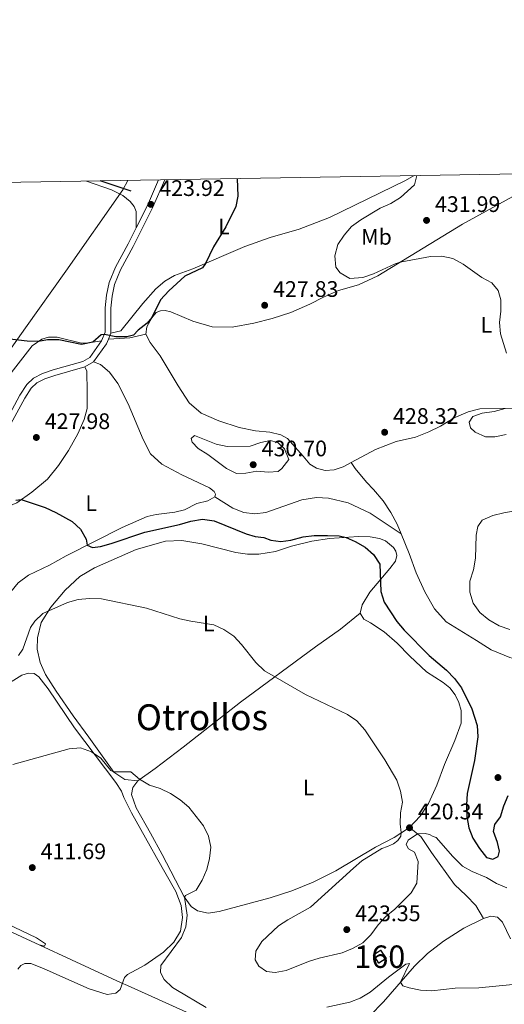
# Model space of a CAD drawing. Units: metres. Extents: x 614873 to 621812, y 697200 to 701943.
# Drawn here: x 617489 to 617705, y 701504 to 701943 of the extents above; entities that cross this region are included whole.
import ezdxf
from ezdxf.enums import TextEntityAlignment as Align

# ---------------------------------------------------------------- set-up
doc = ezdxf.new("R2010")
doc.units = ezdxf.units.M
doc.header["$MEASUREMENT"] = 0
doc.linetypes.add('DGN Style 3', pattern=[121.55689000000001, 86.82635, -34.73054])
for name, color, linetype, lineweight in [('Altimetria', 7, 'Continuous', 0), ('centroides', 7, 'Continuous', 0), ('Complex', 7, 'Continuous', 0), ('Edificios-construcciones', 7, 'Continuous', 0), ('Entidades rusticas', 7, 'Continuous', 0), ('Hidrografía', 7, 'Continuous', 0), ('Límites', 7, 'Continuous', 0), ('Marco', 7, 'Continuous', 0), ('Textos rotulacion', 7, 'Continuous', 0), ('Viales-ffcc', 7, 'Continuous', 0)]:
    doc.layers.add(name, color=color, linetype=linetype, lineweight=lineweight)
doc.styles.add('Style-Arial', font='txt')
doc.styles.add('Style-Arial Narrow', font='txt')
doc.styles.add('Style-Times New Roman', font='txt')

# ---------------------------------------------------------------- blocks, each defined once
blk = doc.blocks.new('5PATER')
at = {"layer": 'Altimetria', "linetype": 'Continuous', "lineweight": 0}
h = blk.add_hatch(color=250, dxfattribs=at)
edge = h.paths.add_edge_path()
edge.add_ellipse((1.001171767711639e-08, 1.001171767711639e-08), major_axis=(-1.095731443231309, -1.110710700762829), ratio=0.999422240966032, start_angle=0, end_angle=360)

msp = doc.modelspace()

# ---------------------------------------------------------------- linework, layer by layer
at = {"layer": 'Altimetria', "color": 30, "linetype": 'Continuous', "lineweight": 30, "elevation": 425, "flags": 128}
for points in [[(617586.1529999999, 701871.79), (617586.378, 701863.898), (617585.47, 701859.355), (617581.044, 701850.236), (617575.5590000001, 701841.355), (617571.963, 701833.96), (617570.5760000001, 701832.014), (617562.7720000001, 701828.2479999999), (617555.6329999999, 701821.7590000001), (617551.8600000001, 701817.712), (617548.0819999999, 701809.811), (617545.9990000001, 701807.3189999999), (617541.8929999999, 701804.2650000001), (617539.9180000001, 701802.0449999999), (617536.9340000001, 701801.2409999999), (617531.933, 701801.271), (617526.9369999999, 701802.233), (617525.463, 701802.129), (617521.679, 701798.858), (617516.692, 701797.8829999999), (617506.53, 701799.892), (617501.5249999999, 701799.8829999999), (617497.5320000001, 701799.1769999999), (617492.533, 701799.3189999999), (617480.817, 701800.696)], [(617487.456, 701728.446), (617489.8119999999, 701728.675), (617500.513, 701725.149), (617505.209, 701722.969), (617512.5179999999, 701718.9680000001), (617516.2590000001, 701715.565), (617518.8119999999, 701711.102), (617519.1840000001, 701708.3700000001), (617521.514, 701707.392)], [(617521.514, 701707.392), (617525.1059999999, 701707.8459999999), (617529.956, 701709.06), (617544.855, 701714.1939999999), (617560.345, 701717.6410000001), (617565.4369999999, 701719.1359999999), (617570.6359999999, 701719.952), (617575.8, 701719.149), (617590.074, 701713.3910000001), (617594.162, 701712.1740000001), (617597.896, 701711.723), (617601.111, 701710.6030000001), (617605.476, 701709.9450000001), (617610.0249999999, 701710.628), (617615.517, 701712.05), (617620.48, 701712.6610000001), (617626.3729999999, 701712.7409999999), (617631.53, 701712.487), (617634.665, 701711.842), (617638.6980000001, 701709.9809999999), (617643.176, 701707.5090000001), (617646.9029999999, 701704.1769999999), (617649.611, 701699.9310000001), (617650.119, 701687.7250000001), (617651.649, 701682.9639999999), (617657.2790000001, 701674.3160000001), (617660.575, 701670.5160000001), (617671.6000000001, 701659.1840000001), (617679.3289999999, 701652.669), (617682.9950000001, 701648.9510000001), (617686.05, 701644.7890000001), (617690.659, 701635.45), (617693.1089999999, 701627.9750000001), (617693.3670000001, 701622.979), (617691.926, 701612.3219999999), (617688.5830000001, 701597.6229999999), (617688.345, 701592.628), (617688.5349999999, 701587.3999999999), (617689.3470000001, 701582.344), (617691.1529999999, 701577.682), (617694.1240000001, 701573.0959999999), (617697.2280000001, 701569.162), (617700.006, 701568.425), (617702.494, 701569.639), (617703.074, 701571.986), (617702.189, 701575.7339999999), (617700.331, 701580.6440000001), (617700.9990000001, 701583.7890000001), (617703.476, 701587.1880000001), (617704.9410000001, 701592.0889999999), (617706.837, 701596.8049999999)]]:
    msp.add_lwpolyline(points, dxfattribs=at)
at = {"layer": 'Altimetria', "color": 30, "linetype": 'Continuous', "lineweight": 0, "flags": 128}
for points, elevation in [([(617666.1259999999, 701873.1270000001), (617665.1229999999, 701869.03), (617658.825, 701863.4380000001), (617654.594, 701860.7490000001), (617649.889, 701858.6710000001), (617641.2239999999, 701853.4299999999), (617637.115, 701850.4610000001), (617633.7150000001, 701846.635), (617630.9990000001, 701842.44), (617629.6880000001, 701837.423), (617630.077, 701832.2960000001), (617632.057, 701829.8030000001), (617636.3389999999, 701827.2690000001), (617642.1440000001, 701827.764), (617646.869, 701829.3970000001), (617656.4539999999, 701833.7309999999), (617658.7779999999, 701834.473), (617672.2409999999, 701836.997), (617677.345, 701837.2139999999), (617682.2209999999, 701836.119), (617686.791, 701833.631), (617695.19, 701827.7239999999), (617699.6370000001, 701825.3360000001), (617702.5, 701821.8770000001), (617703.6259999999, 701817.682), (617703.558, 701812.6259999999), (617703.034, 701807.6130000001), (617703.473, 701802.6329999999), (617706.131, 701793.9680000001)], 430), ([(617705.523, 701769.298), (617700.7069999999, 701767.95), (617695.338, 701767.217), (617691.156, 701765.666), (617689.5, 701763.257), (617690.0619999999, 701760.7479999999), (617692.253, 701758.773), (617696.7919999999, 701756.658), (617701.006, 701756.72), (617705.97, 701757.756)], 430), ([(617605.9780000001, 701742.5860000001), (617609.088, 701746.6300000001), (617607.229, 701751.263), (617604.138, 701754.169), (617600.7620000001, 701754.9720000001), (617596.6980000001, 701754.1910000001), (617591.8700000001, 701752.449), (617581.683, 701752.294), (617576.648, 701753.4469999999), (617567.104, 701757.2069999999), (617565.523, 701755.994), (617566.06, 701754.2790000001), (617568.7050000001, 701751.4369999999), (617572.9569999999, 701748.8060000001), (617581.2779999999, 701742.548), (617585.787, 701740.3729999999), (617589.8899999999, 701740.462), (617594.888, 701741.3289999999), (617600.0120000001, 701740.8940000001), (617604.318, 701741.199), (617605.9780000001, 701742.5860000001)], 430), ([(617714.2890000001, 701724.344), (617704.97, 701722.7450000001), (617700.094, 701721.598), (617695.362, 701719.49), (617693.3219999999, 701716.6440000001), (617692.6200000001, 701712.76), (617692.402, 701702.5320000001), (617691.371, 701697.389), (617689.854, 701692.3729999999), (617689.837, 701687.372), (617691.25, 701682.5519999999), (617694.219, 701678.392), (617698.3330000001, 701675.1000000001), (617702.919, 701672.341), (617707.676, 701670.757)], 430), ([(617488.565, 701659.1340000001), (617490.547, 701662.0349999999), (617493.906, 701671.6810000001), (617495.892, 701674.412), (617499.4990000001, 701677.8740000001), (617510.422, 701682.791), (617515.233, 701684.1910000001), (617520.22, 701684.5490000001), (617525.6470000001, 701684.3759999999), (617545.594, 701680.352), (617560.479, 701675.534), (617565.361, 701674.456), (617575.639, 701672.858), (617580.2069999999, 701670.828), (617584.6300000001, 701667.746), (617588.047, 701664.095), (617594.4680000001, 701656.041), (617598.3160000001, 701652.362), (617616.5689999999, 701641.773), (617635.247, 701632.8770000001), (617639.355, 701630.03), (617642.9839999999, 701626.1070000001), (617651.9809999999, 701612.6470000001), (617657.236, 701603.5279999999), (617658.8640000001, 701598.696), (617659.807, 701593.78), (617658.9099999999, 701589.101), (617658.7679999999, 701584.1229999999), (617659.257, 701580.3049999999), (617659.111, 701578.5970000001), (617657.7239999999, 701576.679), (617655.781, 701575.2550000001), (617653.152, 701573.98), (617650.6359999999, 701573.1440000001), (617641.7250000001, 701567.5830000001), (617637.879, 701564.3870000001), (617618.837, 701546.932), (617608.6200000001, 701541.358), (617604.4539999999, 701538.592), (617597.027, 701531.709), (617594.381, 701527.3670000001), (617594.162, 701523.4990000001), (617595.726, 701520.709), (617599.122, 701518.3459999999), (617603.0290000001, 701517.787), (617607.946, 701518.676), (617617.837, 701522.71), (617622.608, 701524.203), (617632.8470000001, 701526.646), (617637.5009999999, 701528.524), (617642.1059999999, 701531.0530000001), (617645.6570000001, 701534.5730000001), (617649.01, 701539.05), (617652.352, 701542.7679999999), (617656.369, 701546.067), (617663.578, 701553.4199999999), (617666.1259999999, 701557.7250000001), (617666.716, 701567.4029999999), (617665.081, 701571.5530000001), (617662.479, 701573.033), (617661.399, 701574.8729999999), (617662.3289999999, 701576.8900000001), (617666.4410000001, 701579.702), (617669.9280000001, 701579.8389999999)], 420), ([(617486.104, 701610.548), (617511.182, 701617.554), (617516.169, 701618.01), (617521.1059999999, 701616.2150000001), (617525.284, 701613.345), (617529.8289999999, 701607.8659999999), (617530.905, 701607.2930000001), (617538.685, 701607.253), (617542.4720000001, 701603.986), (617546.9269999999, 701601.4140000001), (617551.7649999999, 701599.8119999999), (617556.334, 701597.6089999999), (617560.7080000001, 701594.8219999999), (617564.5179999999, 701591.5830000001), (617571.0090000001, 701583.25), (617573.368, 701578.6669999999), (617574.3489999999, 701573.7620000001), (617573.7420000001, 701568.7380000001), (617572.4839999999, 701563.7520000001), (617570.4380000001, 701558.9839999999), (617567.7919999999, 701554.6140000001), (617563.044, 701552.247), (617562.6200000001, 701551.3800000001), (617563.834, 701543.439), (617563.146, 701538.25), (617561.2509999999, 701533.4780000001), (617552.075, 701521.0090000001), (617551.919, 701517.824), (617553.578, 701514.753), (617557.179, 701511.227), (617558.7180000001, 701510.2010000001), (617572.226, 701502.2779999999)], 415), ([(617669.9280000001, 701579.8389999999), (617671.8189999999, 701579.3030000001), (617673.469, 701578.5279999999), (617674.756, 701578.004), (617682.2039999999, 701569.578), (617686.4839999999, 701565.283), (617690.8389999999, 701562.8260000001), (617697.179, 701560.1680000001), (617701.747, 701557.558), (617706.3640000001, 701555.6440000001)], 420), ([(617625.997, 701502.392), (617636.263, 701504.6030000001), (617640.9340000001, 701506.381), (617645.375, 701509.03), (617653.5989999999, 701515.8230000001), (617661.199, 701521.5419999999), (617662.9210000001, 701521.852), (617658.872, 701513.4720000001), (617660, 701511.889), (617662.6980000001, 701510.98), (617667.8130000001, 701509.9199999999)], 415), ([(617667.8130000001, 701509.9199999999), (617672.81, 701509.727), (617683.2579999999, 701510.831), (617693.76, 701510.962), (617708.9029999999, 701512.49), (617739.6640000001, 701511.5279999999), (617765.842, 701512.0630000001), (617775.8700000001, 701512.7760000001), (617781.129, 701512.5719999999), (617786.068, 701511.797), (617796.449, 701509.362), (617806.6610000001, 701507.9950000001), (617825.412, 701507.406), (617829.5889999999, 701505.03), (617836.685, 701507.6769999999), (617841.494, 701509.0549999999), (617846.631, 701509.9909999999), (617851.703, 701509.419), (617861.558, 701507.6429999999), (617864.1840000001, 701506.4979999999), (617866.0419999999, 701503.148)], 415)]:
    msp.add_lwpolyline(points, dxfattribs=dict(at, elevation=elevation))
at = {"layer": 'Complex', "color": 1, "linetype": 'Continuous', "lineweight": 0}
msp.add_3dface([(617649.2860000001, 701521.9439999999, 418.881), (617652.504, 701524.034, 418.881), (617650.0279999999, 701527.8459999999, 418.881), (617646.81, 701525.756, 418.881)], dxfattribs=at)
at = {"layer": 'Edificios-construcciones', "color": 1, "linetype": 'DGN Style 3', "lineweight": 25, "elevation": 418.881, "flags": 128}
msp.add_lwpolyline([(617649.2860000001, 701521.9439999999), (617646.81, 701525.756), (617650.0279999999, 701527.8459999999), (617652.504, 701524.034), (617649.2860000001, 701521.9439999999)], dxfattribs=at)
at = {"layer": 'Entidades rusticas', "color": 92, "linetype": 'Continuous', "lineweight": 0}
for points in [[(617664.939, 701873.1070000001, 429.879), (617661.1140000001, 701870.879, 429.568), (617627.2450000001, 701854.5109999999, 427.355), (617613.6939999999, 701849.315, 426.504), (617600.7239999999, 701845.5290000001, 426.021), (617589.551, 701841.487, 425.624), (617566.354, 701831.5590000001, 424.801), (617558.1259999999, 701828.6599999999, 424.602), (617553.78, 701826.0249999999, 424.517), (617549.825, 701822.6640000001, 424.517), (617543.9850000001, 701816.0630000001, 424.489), (617534.2609999999, 701803.861, 424.772), (617529.7749999999, 701802.879, 424.885)], [(617728.6200000001, 701874.1710000001, 434.1), (617728.212, 701873.727, 434.107), (617722.888, 701870.578, 433.738), (617716.5830000001, 701867.9380000001, 433.198), (617686.55, 701851.4639999999, 431.212), (617648.8319999999, 701828.388, 429.566), (617640.21, 701824.483, 429.225), (617631.2919999999, 701821.8459999999, 428.913), (617624.54, 701818.9650000001, 428.743), (617618.506, 701815.8219999999, 428.431), (617610.047, 701812.1499999999, 427.977), (617601.645, 701809.3589999999, 427.523), (617593.503, 701807.342, 427.04), (617583.8759999999, 701805.592, 426.87), (617574.9310000001, 701805.6510000001, 426.558), (617566.277, 701808.162, 425.933), (617556.4610000001, 701812.453, 425.366), (617553.973, 701813, 425.281), (617551.879, 701812.7919999999, 425.167), (617550.0290000001, 701812.024, 425.054), (617547.973, 701809.6880000001, 424.997), (617545.855, 701805.703, 425.054), (617545.4180000001, 701802.453, 425.139)], [(617541.1089999999, 701849.9180000001, 423.931), (617541.0260000001, 701857.0700000001, 423.732), (617540.1300000001, 701859.3700000001, 423.732), (617538.3829999999, 701861.6429999999, 423.675), (617535.1510000001, 701864.21, 423.448), (617530.0730000001, 701866.8049999999, 423.164), (617518.906, 701870.666, 422.811)], [(617484.24, 701783.9070000001, 425.889), (617494.726, 701797.183, 425.264), (617498.9469999999, 701800.183, 424.867), (617501.899, 701801.1000000001, 424.64), (617505.845, 701801.138, 424.413), (617516.746, 701798.4709999999, 424.81), (617519.895, 701798.5700000001, 424.895), (617525.5860000001, 701799.443, 425.243)], [(617545.4180000001, 701802.453, 425.139), (617547.2380000001, 701798.7339999999, 425.394), (617551.686, 701792.7409999999, 425.735), (617559.744, 701779.365, 427.211), (617564.7509999999, 701771.8, 427.296), (617569.976, 701767.2509999999, 427.579), (617577.949, 701763.811, 427.778), (617587.0449999999, 701760.7749999999, 427.92), (617594.246, 701759.3260000001, 428.09), (617600.652, 701758.76, 428.317), (617605.5149999999, 701757.5789999999, 428.459), (617608.466, 701755.854, 428.431), (617615.5560000001, 701747.9850000001, 427.75), (617618.4480000001, 701744.4990000001, 427.154), (617621.513, 701742.7209999999, 427.04), (617625.3500000001, 701741.6780000001, 426.984), (617629.29, 701741.915, 426.927), (617633.334, 701743.3200000001, 426.955), (617636.902, 701745.2069999999, 427.207)], [(617457.4909999999, 701725.6370000001, 425.276), (617458.8589999999, 701727.358, 425.423), (617461.129, 701727.4010000001, 425.366), (617466.706, 701725.22, 424.997), (617474.619, 701723.6799999999, 424.798), (617480.3389999999, 701724.172, 424.628), (617487.878, 701727.3049999999, 424.827), (617494.544, 701732.0279999999, 425.423), (617501.5190000001, 701737.756, 425.933), (617506.494, 701743.875, 426.245), (617510.8559999999, 701750.5419999999, 426.7), (617515.021, 701758.0260000001, 426.841), (617517.8289999999, 701764.446, 427.012), (617519.1529999999, 701769.2860000001, 427.21), (617519.2050000001, 701776.6699999999, 427.125), (617519, 701785.919, 426.558), (617518.2010000001, 701787.935, 426.105)], [(617522.077, 701790.1340000001, 426.048), (617525.183, 701788.868, 426.331), (617529.1510000001, 701785.4720000001, 426.899), (617532.913, 701780.5079999999, 427.239), (617537.4280000001, 701771.4510000001, 427.637), (617544.1170000001, 701755.534, 427.466), (617547.3870000001, 701749.078, 427.381), (617552.4979999999, 701744.554, 427.296), (617561.338, 701739.693, 427.126), (617573.815, 701733.895, 427.268), (617575.8800000001, 701732.314, 427.296), (617576.3459999999, 701731.051, 427.296), (617576.156, 701729.852, 427.296)], [(617636.902, 701745.2069999999, 427.207), (617647.773, 701750.9569999999, 427.977), (617656.9410000001, 701754.652, 428.232), (617665.5689999999, 701756.5700000001, 428.544), (617671.4880000001, 701758.8570000001, 428.8), (617676.686, 701761.49, 428.913), (617682.8189999999, 701765.0900000001, 429.254), (617689.065, 701767.8130000001, 429.452), (617694.2779999999, 701769.085, 429.651), (617712.5800000001, 701769.433, 430.219), (617722.294, 701772.9180000001, 431.07), (617723.9340000001, 701772.2309999999, 431.269), (617725.9340000001, 701768.2339999999, 431.581), (617728.328, 701761.608, 431.666), (617729.878, 701747.5460000001, 432.517), (617731.571, 701742.432, 432.688), (617734.7320000001, 701737.619, 432.716), (617737.8019999999, 701733.8829999999, 433.113), (617740.217, 701732.9369999999, 433.284)], [(617576.156, 701729.852, 427.296), (617572.9750000001, 701728.0760000001, 427.012), (617568.1000000001, 701726.8729999999, 426.7), (617562.6499999999, 701724.146, 426.473), (617558.3130000001, 701723.0160000001, 426.359), (617550.023, 701722.074, 426.274), (617545.9650000001, 701721.1229999999, 426.274), (617534.8470000001, 701716.2309999999, 425.905), (617509.8019999999, 701703.6610000001, 424.458), (617502.352, 701699.5090000001, 424.259), (617493.068, 701694.9580000001, 424.117), (617488.4880000001, 701691.6340000001, 423.833), (617485.2209999999, 701687.605, 423.537)], [(617541.79, 701603.3470000001, 414.965), (617536.038, 701603.8759999999, 414.937), (617531.024, 701607.1259999999, 414.993), (617519.916, 701622.7050000001, 415.646), (617512.9720000001, 701632.254, 416.497), (617505.358, 701643.229, 417.292), (617500.5800000001, 701650.717, 417.973), (617498.284, 701656.0390000001, 418.427), (617496.99, 701661.9610000001, 418.768), (617497.085, 701667.075, 419.193), (617498.774, 701673.8570000001, 419.676), (617503.0430000001, 701680.777, 420.102), (617509.335, 701688.3559999999, 420.414), (617515.9299999999, 701694.413, 421.095), (617522.5120000001, 701698.1969999999, 421.606), (617541.1070000001, 701706.3900000001, 422.769), (617554.0760000001, 701710.2050000001, 423.11), (617561.392, 701710.52, 423.28), (617570.354, 701709.013, 423.535), (617585.4709999999, 701705.03, 423.422), (617590.6610000001, 701704.3130000001, 423.393), (617595.797, 701704.3900000001, 423.393), (617603.142, 701705.5860000001, 423.847), (617610.2520000001, 701707.9099999999, 423.989), (617619.3230000001, 701710.183, 424.472), (617627.263, 701711.398, 424.756), (617640.1570000001, 701712.172, 425.181), (617645.328, 701712.0789999999, 425.352), (617649.4680000001, 701711.3289999999, 425.465), (617652.199, 701710.25, 425.664), (617655.753, 701707.381, 425.692), (617656.827, 701705.74, 425.692), (617657.2309999999, 701703.736, 425.692), (617656.656, 701701.2479999999, 425.692), (617654.2039999999, 701697.963, 425.38), (617645.2520000001, 701687.375, 424.614), (617641.821, 701681.8160000001, 423.62), (617640.9439999999, 701678.0970000001, 423.223)], [(617541.79, 701603.3470000001, 414.965), (617549.5970000001, 701608.788, 415.305), (617561.99, 701618.291, 416.213), (617587.506, 701638.4280000001, 418.483), (617621.003, 701663.0179999999, 421.804), (617632.085, 701670.8900000001, 422.57), (617640.9439999999, 701678.0970000001, 423.223)], [(617640.9439999999, 701678.0970000001, 423.223), (617642.537, 701675.308, 423.11), (617645.538, 701673.756, 423.081), (617651.6000000001, 701669.6869999999, 423.138), (617657.4380000001, 701664.618, 423.762), (617663.0700000001, 701658.861, 424.16), (617670.503, 701651.8260000001, 424.16), (617677.9199999999, 701647.0900000001, 424.358), (617680.831, 701644.825, 424.529), (617683.2890000001, 701641.581, 424.529), (617684.871, 701638.223, 424.557), (617685.9480000001, 701634.6799999999, 424.5), (617685.899, 701629, 424.018), (617683.047, 701621.2720000001, 423.422), (617678.47, 701610.6229999999, 422.287), (617675.156, 701601.348, 421.379), (617671.3530000001, 701593.1370000001, 420.669), (617667.7250000001, 701587.5430000001, 420.3), (617662.9709999999, 701582.51, 420.187)], [(617488.253, 701519.267, 410.793), (617489.6769999999, 701520.9299999999, 410.878), (617491.408, 701521.8640000001, 411.162), (617494.021, 701521.8330000001, 411.502), (617499.7960000001, 701519.658, 412.184), (617508.2960000001, 701515.723, 413.035), (617520.0419999999, 701510.5560000001, 413.461), (617528.102, 701507.97, 413.716), (617532.0260000001, 701508.689, 413.83), (617533.99, 701510.341, 413.886), (617535.781, 701515.6780000001, 414), (617537.219, 701516.916, 414.057), (617544.896, 701521.075, 414.539), (617553.203, 701526.8729999999, 414.766), (617557.777, 701531.304, 414.624), (617560.8, 701536.2820000001, 414.539), (617561.7720000001, 701542.4169999999, 414.482), (617561.1510000001, 701547.7069999999, 414.255), (617558.797, 701553.9650000001, 414.057), (617550.1159999999, 701569.081, 413.035), (617547.29, 701574.102, 413.007), (617538.929, 701588.973, 413.659), (617535.5619999999, 701595.8230000001, 414.085), (617534.449, 701598.713, 414.17), (617531.943, 701602.5800000001, 414.312), (617513.547, 701626.9029999999, 415.589), (617501.8130000001, 701644.308, 417.292), (617497.7250000001, 701649.716, 417.803), (617495.6059999999, 701651.182, 417.944), (617493.075, 701651.3300000001, 417.916), (617490.0930000001, 701650.4410000001, 417.831), (617480.9610000001, 701644.703, 417.547)], [(617662.9709999999, 701582.51, 420.187), (617656.0989999999, 701578.007, 419.818), (617647.717, 701573.712, 419.534), (617630.02, 701563.1329999999, 418.796), (617619.956, 701558.132, 418.143), (617610.479, 701554.314, 417.746), (617600.8389999999, 701551.172, 417.292), (617578.091, 701545.034, 416.043), (617573.173, 701544.3119999999, 415.703), (617568.4299999999, 701545.27, 415.533), (617565.5, 701547.25, 415.164), (617562.497, 701551.557, 414.993), (617552.702, 701570.5279999999, 414.284), (617547.4650000001, 701579.96, 414.114), (617541.0619999999, 701591.2860000001, 414.341), (617539.0020000001, 701597.183, 414.624), (617539.584, 701600.3530000001, 414.681), (617541.79, 701603.3470000001, 414.965)], [(617645.175, 701498.5970000001, 414.072), (617651.368, 701504.811, 414.413), (617665.1499999999, 701520.7180000001, 415.491), (617670.9070000001, 701526.3500000001, 415.775), (617678.0860000001, 701531.885, 416.343), (617687.1610000001, 701537.6499999999, 416.91), (617695.8829999999, 701541.9839999999, 417.194)], [(617695.8829999999, 701541.9839999999, 417.194), (617699.118, 701542.966, 417.251), (617702.1140000001, 701542.4920000001, 417.336), (617704.3119999999, 701540.318, 417.364), (617707.9820000001, 701532.8530000001, 416.797)], [(617483.2649999999, 701539.7509999999, 411.361), (617496.558, 701533.27, 411.673), (617500.6170000001, 701530.5860000001, 412.013), (617500.253, 701529.524, 411.73), (617497.8459999999, 701530.2150000001, 411.446), (617474.5390000001, 701540.9539999999, 410.509)]]:
    msp.add_polyline3d(points, dxfattribs=at)
at = {"layer": 'Hidrografía', "color": 142, "linetype": 'DGN Style 3', "lineweight": 25, "extrusion": (-0.03343387345866022, 0.01101410838943936, 0.9993802407101794), "elevation": -12493.23169829881, "flags": 128}
msp.add_lwpolyline([(-859846.3356019082, 366713.3458914927), (-859846.3356019082, 366698.7725834606)], dxfattribs=at)
at = {"layer": 'Límites', "color": 250, "linetype": 'Continuous', "lineweight": 0}
for points in [[(617537.2679999999, 701870.9739999999, 423.366), (617535.1229999999, 701866.801, 423.224), (617509.703, 701830.538, 423.737), (617491.7550000001, 701805.202, 424.666), (617466.6980000001, 701770.0889999999, 426.721), (617459.185, 701761.3840000001, 426.756), (617445.5560000001, 701745.594, 426.986), (617439.3030000001, 701738.619, 426.992), (617419.7679999999, 701716.8289999999, 425.331), (617391.3640000001, 701684.209, 423.008), (617382.233, 701673.51, 422.636), (617378.496, 701669.3400000001, 422.772), (617347.557, 701634.814, 426.006), (617324.612, 701611.69, 435.105)], [(617614.48, 701477.1030000001, 412.653), (617537.23, 701512.0109999999, 414.068), (617534.338, 701513.317, 413.934), (617417.3940000001, 701567.3740000001, 413.02), (617416.6669999999, 701567.71, 413.145), (617412.8630000001, 701569.5279999999, 413.637), (617324.612, 701611.69, 435.105)]]:
    msp.add_polyline3d(points, dxfattribs=at)
at = {"layer": 'Marco', "color": 250, "linetype": 'Continuous', "lineweight": 0, "flags": 128}
msp.add_lwpolyline([(614873.47, 701826.46), (618299.4299999999, 701883.71), (621725.3700000001, 701942.6400000001), (621765.72, 699629.3999999999), (621806.05, 697316.1699999999), (618377.8200000001, 697257.25), (614949.6100000001, 697200.01), (614911.55, 699513.23)], close=True, dxfattribs=at)
at = {"layer": 'Viales-ffcc', "color": 250, "linetype": 'DGN Style 3', "lineweight": 0, "extrusion": (0.004405318464515472, -0.00392986602427961, 0.9999825745093048), "elevation": 386.212715977736, "flags": 128}
msp.add_lwpolyline([(617533.2490549986, 701856.8554700909), (617538.2349317255, 701866.7705466547), (617543.1567826413, 701878.1406344541)], dxfattribs=at)
at = {"layer": 'Viales-ffcc', "color": 250, "linetype": 'Continuous', "lineweight": 0, "extrusion": (0.02697541599704983, 0.0648568141324418, 0.9975299096229526), "elevation": 62598.65694775527, "flags": 128}
msp.add_lwpolyline([(-300664.6706711439, -882919.8689371066), (-300664.6706711439, -882922.7873772718)], dxfattribs=at)
at = {"layer": 'Viales-ffcc', "color": 250, "linetype": 'DGN Style 3', "lineweight": 0, "extrusion": (0.02274882191263992, -0.189827208999008, 0.9815539322040506), "elevation": -118755.4733274154, "flags": 128}
msp.add_lwpolyline([(696647.4988956989, 611918.8923726068), (696657.0470877558, 611918.2960929368), (696664.4099713163, 611919.1486682545)], dxfattribs=at)
at = {"layer": 'Viales-ffcc', "color": 250, "linetype": 'Continuous', "lineweight": 0, "extrusion": (0.07720220830493067, 0.04436751363529681, 0.9960277821259123), "elevation": 79235.1070053284, "flags": 128}
msp.add_lwpolyline([(300774.0822072218, -881532.6644936576), (300778.2069495942, -881541.7050687699), (300779.523222539, -881543.4233395676)], dxfattribs=at)
at = {"layer": 'Viales-ffcc', "color": 250, "linetype": 'Continuous', "lineweight": 0, "extrusion": (0.01112413441954747, 0.006311138180749454, 0.9999182082391936), "elevation": 11724.50625393071, "flags": 128}
msp.add_lwpolyline([(617475.2503353818, 701727.9152347234), (617479.1267296327, 701730.1142785181)], dxfattribs=at)
at = {"layer": 'Viales-ffcc', "color": 250, "linetype": 'Continuous', "lineweight": 0}
for points in [[(617529.7749999999, 701802.879, 424.885), (617529.8060000001, 701814.064, 424.317), (617530.2860000001, 701819.4280000001, 424.204), (617531.446, 701824.655, 424.033), (617534.1340000001, 701831.173, 423.948), (617539.723, 701841.487, 423.92), (617548.406, 701858.7520000001, 423.948), (617553.8160000001, 701871.25, 423.973)], [(617454.288, 701735.994, 426.214), (617457.3929999999, 701737.5970000001, 426.275), (617461.5959999999, 701740.686, 426.393), (617477.03, 701752.5179999999, 426.956), (617480.916, 701756.2039999999, 427.063), (617484.331, 701760.8400000001, 427.128), (617491.362, 701773.943, 426.815), (617494.291, 701778.372, 426.701), (617496.726, 701780.7450000001, 426.531), (617500.3260000001, 701782.524, 426.304), (617504.844, 701784.067, 426.255), (617518.2010000001, 701787.935, 426.105)]]:
    msp.add_polyline3d(points, dxfattribs=at)
at = {"layer": 'Viales-ffcc', "color": 250, "linetype": 'DGN Style 3', "lineweight": 0}
for points in [[(617525.5860000001, 701799.443, 425.243), (617527.227, 701803.392, 424.885), (617527.257, 701814.182, 424.317), (617527.7609999999, 701819.8200000001, 424.204), (617529.0050000001, 701825.4240000001, 424.033), (617531.828, 701832.27, 423.948), (617537.463, 701842.6680000001, 423.92), (617541.1089999999, 701849.9180000001, 423.931)], [(617451.8260000001, 701737.594, 426.19), (617456.0449999999, 701739.771, 426.275), (617460.065, 701742.726, 426.393), (617475.3729999999, 701754.4610000001, 426.956), (617478.9979999999, 701757.899, 427.063), (617482.1710000001, 701762.206, 427.128), (617489.1710000001, 701775.2520000001, 426.815), (617492.315, 701780.007, 426.701), (617495.2350000001, 701782.8530000001, 426.531), (617499.345, 701784.8840000001, 426.304), (617504.077, 701786.5, 426.255), (617517.2039999999, 701790.301, 426.105), (617520.3289999999, 701792.074, 426.048), (617525.5860000001, 701799.443, 425.243)], [(617636.902, 701745.2069999999, 427.207), (617638.744, 701742.5959999999, 427.15), (617643.7620000001, 701736.507, 426.27), (617646.845, 701733.253, 426.185), (617651.121, 701728.192, 426.242), (617654.638, 701722.908, 426.242), (617657.3829999999, 701717.77, 426.213), (617659.2, 701713.3670000001, 426.175)], [(617576.156, 701729.852, 427.296), (617584.203, 701724.9369999999, 427.154), (617589.0930000001, 701722.933, 427.068), (617593.996, 701722.3200000001, 427.068), (617598.916, 701722.9580000001, 427.068), (617614.8940000001, 701728.5989999999, 426.387), (617621.4780000001, 701729.601, 426.274), (617626.852, 701729.344, 426.104), (617635.5220000001, 701727.203, 425.905), (617645.4310000001, 701722.6869999999, 425.763), (617659.2, 701713.3670000001, 426.175)], [(617659.2, 701713.3670000001, 426.175), (617662.8219999999, 701704.5959999999, 426.1), (617665.8740000001, 701696.033, 426.128), (617669.7479999999, 701687.4950000001, 426.298), (617674.0989999999, 701680.051, 426.525), (617679.2209999999, 701674.2490000001, 426.639), (617692.8, 701665.9029999999, 427.462), (617699.264, 701661.676, 428.086), (617707.578, 701658.2180000001, 428.654), (617716.665, 701655.6780000001, 429.168)], [(617695.8829999999, 701541.9839999999, 417.194), (617692.4639999999, 701547.753, 417.648), (617688.1529999999, 701552.132, 417.988), (617683.027, 701557.139, 418.868), (617672.7, 701571.351, 419.435), (617667.962, 701578.4709999999, 419.918), (617662.9709999999, 701582.51, 420.187)]]:
    msp.add_polyline3d(points, dxfattribs=at)

# ---------------------------------------------------------------- block references
at = {"layer": 'Altimetria', "color": 250, "linetype": 'Continuous', "lineweight": 0}
for p in [(617547.605, 701860.2960000001, 423.919), (617670.51, 701853.162, 431.986), (617598.341, 701815.315, 427.835), (617496.5630000001, 701756.385, 427.977), (617651.831, 701758.7, 428.318), (617593.227, 701744.243, 430.702), (617702.344, 701604.7620000001, 426.668), (617662.912, 701582.381, 420.34), (617494.7509999999, 701564.6200000001, 411.685), (617634.953, 701536.977, 423.351)]:
    msp.add_blockref('5PATER', p, dxfattribs=at)

# ---------------------------------------------------------------- texts
at = {"layer": 'Altimetria', "color": 250, "linetype": 'Continuous', "lineweight": 0, "style": 'Style-Arial'}
for s, p in [('423.92', (617551.355, 701864.0460000001, 423.919)), ('431.99', (617674.26, 701856.912, 431.986)), ('427.83', (617602.091, 701819.065, 427.835)), ('427.98', (617500.3130000001, 701760.135, 427.977)), ('428.32', (617655.581, 701762.45, 428.318)), ('430.70', (617596.977, 701747.993, 430.702)), ('420.34', (617666.662, 701586.131, 420.34)), ('411.69', (617498.5009999999, 701568.3700000001, 411.685)), ('423.35', (617638.703, 701540.727, 423.351))]:
    msp.add_text(s, height=7.000002, dxfattribs=at).set_placement(p)
at = {"layer": 'centroides', "color": 1, "linetype": 'Continuous', "lineweight": 0, "style": 'Style-Arial Narrow'}
msp.add_text('160', height=10.000002, dxfattribs=at).set_placement((617649.657660008, 701524.895001, 417.438), align=Align.MIDDLE_CENTER)
at = {"layer": 'Entidades rusticas', "color": 92, "linetype": 'Continuous', "lineweight": 0, "style": 'Style-Arial Narrow'}
for s, p in [('L', (617580.1691597833, 701850.4270009999, 427.906)), ('Mb', (617648.1908623527, 701845.8220009999, 440.495)), ('L', (617697.1861597833, 701806.6540009999, 429.914)), ('L', (617520.9871597835, 701727.092001, 425.908)), ('L', (617573.4321597833, 701673.3910009998, 420.019)), ('L', (617617.9181597834, 701600.372001, 418.392))]:
    msp.add_text(s, height=7.000002, dxfattribs=at).set_placement(p, align=Align.MIDDLE_CENTER)
at = {"layer": 'Textos rotulacion', "color": 250, "linetype": 'Continuous', "lineweight": 0, "style": 'Style-Times New Roman'}
msp.add_text('Otrollos', height=11.500002, dxfattribs=at).set_placement((617570.372991347, 701631.6440009999, 417.398), align=Align.MIDDLE_CENTER)

doc.saveas('drawing.dxf')
